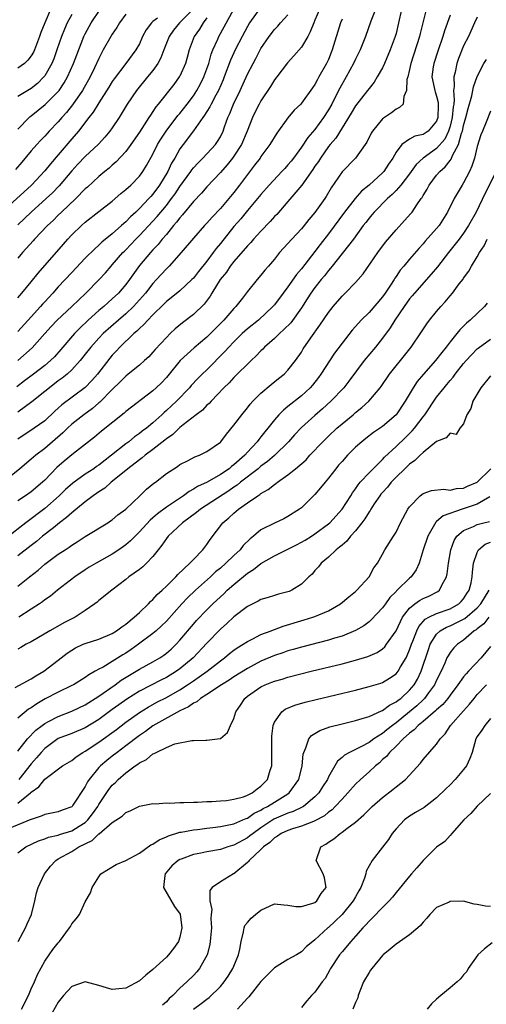
# Model space of a CAD drawing. Units: inches. Extents: x 2616000 to 2619000, y 1473000 to 1476000.
# Drawn here: x 2616677 to 2616746, y 1473190 to 1473335 of the extents above; entities that cross this region are included whole.
import ezdxf

# ---------------------------------------------------------------- set-up
doc = ezdxf.new("R2010")
doc.units = ezdxf.units.IN
doc.header["$MEASUREMENT"] = 0
doc.layers.add('LD26161473_2ft', color=26, linetype='Continuous')

msp = doc.modelspace()

# ---------------------------------------------------------------- linework, layer by layer
at = {"layer": 'LD26161473_2ft'}
for points, elevation in [([(2616712.86, 1473337.14), (2616711.33, 1473335), (2616711, 1473334.46), (2616710.21, 1473333), (2616709.19, 1473331), (2616709, 1473330.59), (2616708.51, 1473329.49), (2616707.58, 1473327), (2616707.41, 1473326.59), (2616706.71, 1473325), (2616706.33, 1473324.33), (2616705.62, 1473323), (2616705.43, 1473322.57), (2616705, 1473321.89), (2616704.67, 1473321.33), (2616704.42, 1473321), (2616703, 1473319.01), (2616701.48, 1473317), (2616701, 1473316.34), (2616700.23, 1473315), (2616699.77, 1473314.23), (2616699.2, 1473313), (2616698, 1473311), (2616697, 1473309.64), (2616696.69, 1473309.31), (2616696.43, 1473309), (2616695, 1473307.51), (2616694.47, 1473307), (2616693.7, 1473306.3), (2616693, 1473305.54), (2616692.7, 1473305.3), (2616692.38, 1473305), (2616691, 1473303.78), (2616689.46, 1473302.54), (2616689, 1473302.08), (2616688.42, 1473301.58), (2616687, 1473300.16), (2616685, 1473298.05), (2616683, 1473295.91), (2616682.2, 1473295), (2616681, 1473293.71), (2616680.66, 1473293.34), (2616680.39, 1473293), (2616679, 1473291.47), (2616677, 1473289.32)], 8700), ([(2616697.7, 1473335.7), (2616697, 1473335.2), (2616696.78, 1473335), (2616696.02, 1473333.98), (2616695.48, 1473333), (2616695, 1473331.93), (2616694.48, 1473331), (2616693.01, 1473329), (2616691.28, 1473326.72), (2616691, 1473326.32), (2616690.5, 1473325.5), (2616689, 1473323.18), (2616688.19, 1473321.81), (2616687.54, 1473321), (2616685.98, 1473319), (2616685, 1473317.86), (2616683, 1473315.48), (2616681.85, 1473314.15), (2616681, 1473313.1), (2616679.04, 1473311), (2616674.65, 1473307)], 8708), ([(2616733.8, 1473337), (2616733.38, 1473335), (2616733, 1473333.43), (2616732.88, 1473333), (2616732.14, 1473331), (2616731.29, 1473329), (2616731, 1473328.37), (2616730.22, 1473327), (2616729.76, 1473326.24), (2616729, 1473325.32), (2616728.77, 1473325), (2616727, 1473322.71), (2616726.36, 1473321.64), (2616724.07, 1473317.93), (2616723.25, 1473317), (2616723, 1473316.69), (2616721.8, 1473315), (2616721.5, 1473314.5), (2616721, 1473313.78), (2616720.7, 1473313.3), (2616719.03, 1473310.97), (2616717, 1473308.55), (2616715.34, 1473306.66), (2616715, 1473306.32), (2616714.39, 1473305.61), (2616713, 1473304.19), (2616711.92, 1473303), (2616711.5, 1473302.5), (2616711, 1473302.01), (2616709, 1473299.7), (2616708.46, 1473299), (2616707.89, 1473298.11), (2616706.98, 1473297), (2616705.75, 1473295), (2616705.47, 1473294.53), (2616704.62, 1473293.38), (2616703, 1473291.84), (2616701.39, 1473290.61), (2616700.3, 1473289.7), (2616699.55, 1473289), (2616699, 1473288.45), (2616697.34, 1473286.66), (2616697, 1473286.24), (2616696.41, 1473285.59), (2616695.75, 1473285), (2616695, 1473284.35), (2616693.37, 1473283), (2616693, 1473282.72), (2616692.16, 1473281.84), (2616691, 1473280.75), (2616689.15, 1473278.85), (2616689, 1473278.73), (2616688.08, 1473277.92), (2616686.78, 1473277), (2616685, 1473275.58), (2616684.38, 1473275), (2616683.7, 1473274.3), (2616681, 1473271.98), (2616679.67, 1473271), (2616679.31, 1473270.69), (2616679, 1473270.4), (2616677.32, 1473269), (2616675, 1473267.11)], 8690), ([(2616741, 1473336.16), (2616740.17, 1473333.83), (2616739.93, 1473333), (2616739.16, 1473330.84), (2616738.57, 1473329), (2616738.5, 1473328.5), (2616738.32, 1473327), (2616738.72, 1473325), (2616738.78, 1473324.78), (2616739, 1473324.14), (2616739.23, 1473323.23), (2616739.25, 1473323), (2616739.23, 1473322.77), (2616739.2, 1473321), (2616739, 1473320.45), (2616737.75, 1473319), (2616737.31, 1473318.69), (2616737, 1473318.49), (2616735.78, 1473318.22), (2616735, 1473317.79), (2616733.86, 1473317), (2616733, 1473315.89), (2616732.51, 1473315), (2616731.89, 1473314.11), (2616731.18, 1473313), (2616731, 1473312.81), (2616729, 1473310.98), (2616727.89, 1473310.11), (2616726.93, 1473309), (2616725.38, 1473307), (2616723, 1473303.79), (2616721.78, 1473302.22), (2616721, 1473301.15), (2616719, 1473298.6), (2616718.26, 1473297.74), (2616717, 1473295.93), (2616716.28, 1473295), (2616715, 1473293.28), (2616714.76, 1473293), (2616712.62, 1473291), (2616711, 1473289.69), (2616710.24, 1473289), (2616709, 1473287.81), (2616708.23, 1473287), (2616707.65, 1473286.35), (2616705, 1473283.65), (2616704.31, 1473283), (2616703.65, 1473282.35), (2616702.69, 1473281.31), (2616702.43, 1473281), (2616700.5, 1473279), (2616699, 1473277.62), (2616698.66, 1473277.34), (2616698.33, 1473277), (2616697, 1473275.8), (2616696.05, 1473275), (2616695.44, 1473274.56), (2616695, 1473274.2), (2616694.28, 1473273.72), (2616693.44, 1473273), (2616693, 1473272.67), (2616690.9, 1473271), (2616689, 1473269.53), (2616688.68, 1473269.32), (2616688.24, 1473269), (2616687, 1473268.17), (2616685.15, 1473266.85), (2616684.08, 1473265.92), (2616683.12, 1473265), (2616681, 1473263.12), (2616678.21, 1473261), (2616675.28, 1473258.72)], 8686), ([(2616693, 1473336.3), (2616692.07, 1473335), (2616691.67, 1473334.33), (2616691, 1473333.35), (2616690.79, 1473333), (2616689.67, 1473331), (2616689, 1473329.76), (2616688.36, 1473328.36), (2616687.7, 1473327), (2616686.57, 1473325), (2616685.13, 1473322.87), (2616684.24, 1473321.76), (2616683.55, 1473321), (2616683, 1473320.35), (2616681.67, 1473319), (2616681.35, 1473318.65), (2616681, 1473318.25), (2616680.38, 1473317.62), (2616679.83, 1473317), (2616679, 1473316.07), (2616677.59, 1473314.41), (2616676.69, 1473313.31)], 8710), ([(2616721.65, 1473337), (2616721, 1473335.41), (2616720.81, 1473335), (2616720.31, 1473333.69), (2616719.92, 1473333), (2616719, 1473331.42), (2616717.88, 1473330.12), (2616716.91, 1473329.09), (2616715.33, 1473327), (2616715, 1473326.56), (2616714.41, 1473325.59), (2616713, 1473323.46), (2616712.75, 1473323), (2616712.16, 1473321.84), (2616711.77, 1473321), (2616710.96, 1473319), (2616710.11, 1473317), (2616709, 1473315.26), (2616708.81, 1473315), (2616708.02, 1473313.98), (2616707, 1473312.86), (2616705, 1473310.76), (2616704.19, 1473309.81), (2616703, 1473308.58), (2616701.41, 1473306.59), (2616701, 1473306.16), (2616700.51, 1473305.49), (2616700.07, 1473305), (2616699, 1473303.69), (2616698.4, 1473303), (2616697.79, 1473302.21), (2616697, 1473301.41), (2616696.63, 1473301), (2616695, 1473299.07), (2616693.53, 1473297), (2616693, 1473296.28), (2616691.92, 1473295), (2616691, 1473294.13), (2616690.39, 1473293.61), (2616689.72, 1473293), (2616689, 1473292.41), (2616687.41, 1473291), (2616686.17, 1473289.83), (2616685.38, 1473289), (2616683.36, 1473286.64), (2616682.42, 1473285.58), (2616681.84, 1473285), (2616681, 1473284.29), (2616679.34, 1473283), (2616678.01, 1473281.99), (2616676.89, 1473281.11)], 8696), ([(2616702.95, 1473337.05), (2616700.95, 1473335), (2616700.08, 1473333.92), (2616699.4, 1473333), (2616698.61, 1473331), (2616698.17, 1473329.83), (2616697.74, 1473329), (2616697, 1473327.97), (2616696.22, 1473327), (2616694.57, 1473325), (2616693.22, 1473323), (2616692.01, 1473321), (2616691, 1473319.48), (2616690.65, 1473319), (2616689.9, 1473318.1), (2616688.94, 1473317.06), (2616687, 1473315.25), (2616685.91, 1473314.09), (2616685, 1473313.09), (2616683.11, 1473310.89), (2616682.13, 1473309.87), (2616681.23, 1473309), (2616679, 1473307), (2616677, 1473305.12)], 8706), ([(2616677, 1473294.3), (2616677.62, 1473295), (2616679, 1473296.65), (2616680.04, 1473297.96), (2616683.76, 1473302.24), (2616684.43, 1473303), (2616685, 1473303.61), (2616686.42, 1473305), (2616687, 1473305.52), (2616689, 1473307.09), (2616691, 1473308.63), (2616692.27, 1473309.73), (2616693, 1473310.33), (2616693.72, 1473311), (2616695, 1473312.32), (2616695.5, 1473313), (2616696.08, 1473313.92), (2616697, 1473315.59), (2616697.71, 1473317), (2616698.19, 1473317.81), (2616698.99, 1473319), (2616700.72, 1473321.28), (2616701, 1473321.59), (2616702.1, 1473323), (2616703, 1473324.2), (2616703.52, 1473325), (2616704.03, 1473325.97), (2616704.56, 1473327), (2616705, 1473328.21), (2616705.27, 1473329), (2616705.64, 1473330.36), (2616705.89, 1473331), (2616706.62, 1473332.62), (2616706.78, 1473333), (2616707.58, 1473334.42), (2616709, 1473337.04)], 8702), ([(2616681.84, 1473337), (2616680.99, 1473335), (2616680.43, 1473333.57), (2616680.24, 1473333), (2616679.48, 1473331), (2616679.32, 1473330.68), (2616679, 1473330.11), (2616678.5, 1473329.5), (2616677.98, 1473329), (2616677, 1473328.3)], 8716), ([(2616677, 1473319.26), (2616678.68, 1473321), (2616678.85, 1473321.15), (2616679, 1473321.26), (2616681.08, 1473322.92), (2616683, 1473324.85), (2616683.12, 1473325), (2616683.87, 1473326.13), (2616684.38, 1473327), (2616685.27, 1473329), (2616685.73, 1473330.27), (2616686.8, 1473333), (2616687, 1473333.41), (2616687.87, 1473335), (2616689.22, 1473337)], 8712), ([(2616729.98, 1473337), (2616729.28, 1473335.28), (2616728.46, 1473333), (2616727.68, 1473331), (2616727.46, 1473330.54), (2616727, 1473329.66), (2616726.7, 1473329), (2616725.62, 1473327), (2616724.67, 1473325.33), (2616723.99, 1473323.99), (2616723.47, 1473323), (2616723, 1473322.15), (2616722.28, 1473321), (2616721, 1473319.25), (2616719.95, 1473318.05), (2616719, 1473316.59), (2616717.83, 1473315), (2616717.47, 1473314.53), (2616717, 1473313.97), (2616716.53, 1473313.47), (2616716.11, 1473313), (2616714.24, 1473311), (2616713, 1473309.62), (2616712.5, 1473309), (2616711, 1473307.24), (2616710, 1473306), (2616709, 1473304.84), (2616707, 1473302.36), (2616706.37, 1473301.63), (2616705.94, 1473301), (2616705, 1473299.74), (2616703.78, 1473298.22), (2616703, 1473297.22), (2616702.79, 1473297), (2616701, 1473295.34), (2616699.72, 1473294.28), (2616699, 1473293.75), (2616698.63, 1473293.37), (2616697, 1473291.8), (2616696.24, 1473291), (2616695.67, 1473290.33), (2616695, 1473289.77), (2616694.62, 1473289.38), (2616694.17, 1473289), (2616692.12, 1473287), (2616691.59, 1473286.41), (2616691, 1473285.8), (2616690.64, 1473285.36), (2616688.79, 1473283), (2616687.96, 1473282.04), (2616687, 1473281.02), (2616683.54, 1473278.46), (2616683, 1473277.95), (2616682.49, 1473277.51), (2616681, 1473276.11), (2616679.43, 1473275), (2616677, 1473273.38)], 8692), ([(2616737.45, 1473337), (2616736.56, 1473333.44), (2616736.46, 1473333), (2616735.18, 1473329), (2616735, 1473328.13), (2616734.72, 1473327), (2616734.61, 1473326.61), (2616734.54, 1473325), (2616734.13, 1473324.13), (2616734.04, 1473323), (2616733.53, 1473322.47), (2616733, 1473322.25), (2616732.31, 1473321.69), (2616731, 1473320.8), (2616729.49, 1473319), (2616729.3, 1473318.7), (2616728.66, 1473317.34), (2616728.44, 1473317), (2616727.02, 1473315), (2616725, 1473312.95), (2616723.4, 1473310.6), (2616722.67, 1473309.33), (2616722.47, 1473309), (2616721, 1473306.92), (2616720.1, 1473305.9), (2616719.39, 1473305), (2616719, 1473304.53), (2616717.55, 1473303), (2616717, 1473302.37), (2616715.76, 1473301), (2616715, 1473300.05), (2616714.12, 1473299), (2616713.59, 1473298.41), (2616713, 1473297.67), (2616712.43, 1473297), (2616711, 1473295.23), (2616710.26, 1473294.26), (2616709.27, 1473293), (2616709, 1473292.73), (2616707.51, 1473291), (2616707, 1473290.48), (2616706.25, 1473289.75), (2616705, 1473288.48), (2616703.1, 1473286.9), (2616701.04, 1473285), (2616699.23, 1473282.77), (2616699, 1473282.51), (2616698.27, 1473281.73), (2616697.51, 1473281), (2616697, 1473280.53), (2616693, 1473277.46), (2616692.76, 1473277.24), (2616689.42, 1473274.58), (2616688.35, 1473273.65), (2616685.24, 1473271.24), (2616683.88, 1473270.12), (2616682.81, 1473269.19), (2616681, 1473267.32), (2616680.67, 1473267), (2616679, 1473265.58), (2616678.17, 1473265), (2616677, 1473264.22)], 8688), ([(2616685, 1473336.23), (2616684.31, 1473335), (2616683.91, 1473334.09), (2616683.49, 1473333), (2616682.81, 1473331), (2616682.33, 1473329.67), (2616682.04, 1473329), (2616681, 1473327.17), (2616680.87, 1473327), (2616679.95, 1473326.05), (2616679, 1473325.28), (2616677, 1473324.11)], 8714), ([(2616677, 1473285.02), (2616679.12, 1473286.88), (2616681, 1473289.03), (2616681.95, 1473290.05), (2616682.85, 1473291), (2616685.02, 1473293), (2616687.09, 1473295), (2616689.05, 1473297), (2616689.98, 1473298.02), (2616690.84, 1473299), (2616691, 1473299.17), (2616692.57, 1473301), (2616692.78, 1473301.22), (2616693, 1473301.43), (2616694.47, 1473303), (2616695, 1473303.54), (2616697.65, 1473306.35), (2616699, 1473307.99), (2616699.78, 1473309), (2616700.29, 1473309.71), (2616701, 1473310.8), (2616702.6, 1473313), (2616702.75, 1473313.25), (2616703, 1473313.55), (2616703.69, 1473314.31), (2616704.4, 1473315), (2616706.26, 1473317), (2616706.57, 1473317.43), (2616707, 1473318.16), (2616707.41, 1473319), (2616707.61, 1473319.61), (2616708.11, 1473321), (2616708.39, 1473321.61), (2616708.92, 1473323), (2616709.91, 1473325), (2616711, 1473327.41), (2616711.83, 1473329), (2616712.24, 1473329.76), (2616713, 1473331.22), (2616714.22, 1473333), (2616715, 1473334.01), (2616715.49, 1473334.51), (2616715.9, 1473335), (2616717, 1473336.2)], 8698), ([(2616745, 1473335.88), (2616744.62, 1473335), (2616743.7, 1473333), (2616743, 1473331.6), (2616742.25, 1473329.75), (2616741.98, 1473329), (2616741.74, 1473327.74), (2616741.54, 1473327), (2616741.59, 1473325.59), (2616741.51, 1473325), (2616741.61, 1473323.61), (2616741.53, 1473323), (2616741.44, 1473322.56), (2616741.33, 1473321), (2616741, 1473319.74), (2616740.76, 1473319), (2616740.2, 1473317.8), (2616739, 1473316.4), (2616737.02, 1473315), (2616735.97, 1473314.02), (2616735, 1473312.67), (2616733.69, 1473311), (2616733, 1473310.21), (2616732.41, 1473309.59), (2616731.73, 1473309), (2616729.74, 1473307), (2616729.42, 1473306.58), (2616729, 1473306.11), (2616728.53, 1473305.47), (2616728.15, 1473305), (2616726.68, 1473303), (2616723.56, 1473299), (2616723.32, 1473298.68), (2616723, 1473298.34), (2616722.42, 1473297.58), (2616721.92, 1473297), (2616721, 1473295.84), (2616720.39, 1473295), (2616719.86, 1473294.14), (2616719, 1473292.84), (2616717.41, 1473290.59), (2616716.41, 1473289.59), (2616715.74, 1473289), (2616715, 1473288.27), (2616713.54, 1473287), (2616713.29, 1473286.71), (2616713, 1473286.44), (2616712.31, 1473285.69), (2616711.55, 1473285), (2616709, 1473282.53), (2616708.28, 1473281.72), (2616707.51, 1473281), (2616705.62, 1473279), (2616705.34, 1473278.66), (2616705, 1473278.39), (2616704.34, 1473277.66), (2616703.43, 1473277), (2616701.5, 1473275.5), (2616701, 1473275.1), (2616699.95, 1473274.05), (2616699, 1473273.41), (2616698.78, 1473273.22), (2616697, 1473271.84), (2616695.86, 1473271), (2616695.41, 1473270.59), (2616695, 1473270.31), (2616693.31, 1473269), (2616693, 1473268.73), (2616690.84, 1473267), (2616689.88, 1473266.12), (2616689, 1473265.58), (2616688.67, 1473265.33), (2616688.18, 1473265), (2616687, 1473264.1), (2616685, 1473262.49), (2616684.24, 1473261.76), (2616683.2, 1473261), (2616682.27, 1473260.27), (2616680.68, 1473259), (2616679.77, 1473258.23), (2616679, 1473257.64), (2616677, 1473256.09)], 8684), ([(2616705, 1473335.75), (2616704.43, 1473335), (2616703.9, 1473334.1), (2616703.13, 1473333), (2616702.38, 1473331), (2616702.09, 1473329.91), (2616701.82, 1473329), (2616701, 1473327.14), (2616700.92, 1473327), (2616700.1, 1473325.9), (2616697.79, 1473323), (2616697.43, 1473322.57), (2616697, 1473321.89), (2616696.63, 1473321.37), (2616696.42, 1473321), (2616695, 1473318.82), (2616693.75, 1473317), (2616693, 1473315.97), (2616691.58, 1473314.42), (2616691, 1473313.93), (2616690.51, 1473313.49), (2616689.87, 1473313), (2616689, 1473312.29), (2616687.31, 1473310.69), (2616687, 1473310.42), (2616685.62, 1473309), (2616683.47, 1473307), (2616683, 1473306.55), (2616682.23, 1473305.77), (2616681.39, 1473305), (2616679.5, 1473303), (2616679.27, 1473302.73), (2616677.72, 1473301), (2616677, 1473300.18)], 8704), ([(2616725, 1473335.56), (2616724.77, 1473335), (2616723.55, 1473331), (2616723.38, 1473330.62), (2616723, 1473329.61), (2616722.72, 1473329), (2616721.59, 1473327), (2616721.37, 1473326.63), (2616721, 1473325.91), (2616720.61, 1473325.39), (2616719, 1473323.13), (2616718.89, 1473323), (2616717.93, 1473322.07), (2616717, 1473320.96), (2616715.33, 1473318.67), (2616714.34, 1473317), (2616713, 1473315.21), (2616712.87, 1473315), (2616712.07, 1473313.93), (2616711, 1473312.57), (2616709.85, 1473311), (2616709, 1473309.89), (2616708.27, 1473309), (2616707, 1473307.52), (2616705.76, 1473306.24), (2616705, 1473305.37), (2616704.65, 1473305), (2616703, 1473303.16), (2616701.2, 1473301), (2616699.43, 1473299), (2616699.22, 1473298.78), (2616699, 1473298.58), (2616698.24, 1473297.76), (2616697.56, 1473297), (2616697, 1473296.42), (2616695.89, 1473295), (2616695.49, 1473294.51), (2616694.12, 1473293), (2616693, 1473291.93), (2616691.9, 1473291), (2616689.63, 1473289), (2616689, 1473288.33), (2616687.82, 1473287), (2616687, 1473285.94), (2616686.24, 1473285), (2616685, 1473283.65), (2616684.3, 1473283), (2616683.59, 1473282.41), (2616683, 1473281.99), (2616681.71, 1473281), (2616681, 1473280.42), (2616679.08, 1473278.92), (2616677, 1473277.37)], 8694), ([(2616677, 1473251.63), (2616678.72, 1473253), (2616680.01, 1473253.99), (2616681, 1473254.86), (2616683, 1473256.33), (2616684.01, 1473257), (2616684.61, 1473257.39), (2616685, 1473257.68), (2616685.81, 1473258.19), (2616687, 1473258.97), (2616690.33, 1473261), (2616690.74, 1473261.26), (2616691, 1473261.45), (2616691.83, 1473262.17), (2616693, 1473263.03), (2616695.08, 1473265), (2616696.05, 1473265.95), (2616697.15, 1473266.85), (2616697.37, 1473267), (2616699, 1473268.27), (2616700.09, 1473269), (2616700.65, 1473269.35), (2616701, 1473269.6), (2616702.22, 1473270.22), (2616703.23, 1473270.77), (2616703.89, 1473271), (2616705, 1473271.56), (2616707, 1473272.94), (2616707.06, 1473273), (2616707.89, 1473274.11), (2616709, 1473275.43), (2616710.15, 1473277), (2616711, 1473278.03), (2616711.42, 1473278.58), (2616711.81, 1473279), (2616713, 1473280.19), (2616714.52, 1473281.48), (2616715.62, 1473282.38), (2616716.44, 1473283), (2616717, 1473283.58), (2616718.12, 1473285), (2616719, 1473286.26), (2616719.27, 1473286.73), (2616720.39, 1473288.39), (2616721.73, 1473290.27), (2616723, 1473292.14), (2616723.67, 1473293), (2616725, 1473294.54), (2616725.47, 1473295), (2616727, 1473296.57), (2616727.4, 1473297), (2616728.15, 1473297.85), (2616730.29, 1473301), (2616731.45, 1473302.55), (2616733, 1473304.38), (2616734.27, 1473305.73), (2616735.21, 1473306.79), (2616735.38, 1473307), (2616736.08, 1473308.08), (2616736.73, 1473309), (2616736.85, 1473309.15), (2616737, 1473309.44), (2616737.59, 1473310.41), (2616737.89, 1473311), (2616739, 1473312.44), (2616739.46, 1473313), (2616740.29, 1473313.71), (2616741, 1473314.65), (2616741.16, 1473314.84), (2616741.36, 1473315.36), (2616742.23, 1473317), (2616742.7, 1473318.7), (2616742.82, 1473319), (2616743, 1473319.81), (2616743.35, 1473321), (2616743.67, 1473322.33), (2616744.22, 1473324.22), (2616744.46, 1473325.54), (2616745, 1473327.09), (2616746.01, 1473329), (2616746.39, 1473329.61)], 8682), ([(2616747, 1473321.93), (2616746.32, 1473320.32), (2616745.78, 1473319), (2616745.57, 1473318.43), (2616745, 1473316.69), (2616744.59, 1473315), (2616744.22, 1473313.78), (2616743.85, 1473313), (2616743, 1473311.34), (2616742.78, 1473311), (2616741.61, 1473309), (2616740.62, 1473307), (2616739.36, 1473305), (2616739, 1473304.56), (2616737.31, 1473302.69), (2616737, 1473302.3), (2616736.37, 1473301.63), (2616735, 1473300.04), (2616734.14, 1473299), (2616733.61, 1473298.39), (2616733, 1473297.48), (2616732.8, 1473297.2), (2616732.7, 1473297), (2616732.18, 1473296.18), (2616731.4, 1473295), (2616731, 1473294.43), (2616729, 1473292.14), (2616727.83, 1473291), (2616727.43, 1473290.57), (2616726.5, 1473289.5), (2616725, 1473287.61), (2616723.91, 1473286.09), (2616721.87, 1473283), (2616721.51, 1473282.49), (2616720.61, 1473281.39), (2616720.27, 1473281), (2616719, 1473279.81), (2616717, 1473278.21), (2616716.32, 1473277.68), (2616715.67, 1473277), (2616715, 1473276.23), (2616714.04, 1473275), (2616713.56, 1473274.44), (2616713, 1473273.71), (2616712.67, 1473273.33), (2616712.44, 1473273), (2616711, 1473271.46), (2616710.6, 1473271), (2616709, 1473269.57), (2616708.66, 1473269.34), (2616708.28, 1473269), (2616707, 1473268.13), (2616705.03, 1473267.03), (2616703.62, 1473266.38), (2616703, 1473265.95), (2616702.37, 1473265.63), (2616701.56, 1473265), (2616699.89, 1473263.89), (2616699, 1473263.32), (2616697.67, 1473262.33), (2616697, 1473261.73), (2616696.6, 1473261.4), (2616695, 1473259.63), (2616694.36, 1473259), (2616693.7, 1473258.3), (2616693, 1473257.72), (2616691.98, 1473257), (2616691, 1473256.35), (2616688.59, 1473255), (2616687.59, 1473254.41), (2616687, 1473254.04), (2616685.44, 1473253), (2616682.9, 1473251), (2616681.86, 1473250.14), (2616681, 1473249.57), (2616680.69, 1473249.31), (2616680.24, 1473249), (2616679, 1473248.18), (2616677.14, 1473247)], 8680), ([(2616747.81, 1473313), (2616746.18, 1473309.82), (2616744.84, 1473307), (2616743.74, 1473305), (2616743, 1473303.88), (2616742.36, 1473303), (2616740.76, 1473301), (2616739.12, 1473298.88), (2616738.21, 1473297.79), (2616735.71, 1473295), (2616735.4, 1473294.6), (2616735, 1473294.14), (2616734.19, 1473293), (2616732.82, 1473291), (2616732.13, 1473289.87), (2616731, 1473288.33), (2616729.94, 1473287), (2616728.29, 1473285), (2616726.03, 1473281.97), (2616725.27, 1473281), (2616723.37, 1473279), (2616722.13, 1473277.87), (2616721, 1473276.9), (2616719, 1473275.09), (2616717.98, 1473274.02), (2616717.09, 1473273), (2616715.02, 1473270.98), (2616713.95, 1473270.05), (2616713, 1473269.37), (2616712.57, 1473269), (2616709.99, 1473267), (2616709.46, 1473266.54), (2616709, 1473266.25), (2616708.27, 1473265.73), (2616704.04, 1473263), (2616703.48, 1473262.52), (2616701.41, 1473261), (2616699.28, 1473259), (2616699, 1473258.65), (2616698.34, 1473257.66), (2616697.79, 1473257), (2616697, 1473255.98), (2616696.06, 1473255), (2616695.51, 1473254.49), (2616695, 1473254.1), (2616693.44, 1473253), (2616693, 1473252.62), (2616690.91, 1473251), (2616689, 1473249.47), (2616688.75, 1473249.25), (2616688.42, 1473249), (2616687, 1473248.02), (2616685.49, 1473247), (2616685, 1473246.76), (2616683.84, 1473246.16), (2616682.54, 1473245.46), (2616681.74, 1473245), (2616679, 1473243.39), (2616678.26, 1473243), (2616677.48, 1473242.52), (2616677, 1473242.26)], 8678), ([(2616676.61, 1473236.61), (2616679, 1473237.9), (2616679.67, 1473238.33), (2616680.88, 1473239), (2616683, 1473240.63), (2616684.32, 1473241.68), (2616685, 1473242.15), (2616685.53, 1473242.47), (2616686.67, 1473243), (2616687, 1473243.14), (2616689, 1473243.76), (2616691, 1473244.61), (2616691.61, 1473245), (2616692.39, 1473245.61), (2616693, 1473246), (2616694.24, 1473247), (2616695, 1473247.7), (2616696.38, 1473249), (2616696.67, 1473249.33), (2616697, 1473249.62), (2616697.64, 1473250.36), (2616698.38, 1473251), (2616699, 1473251.59), (2616700.42, 1473253), (2616700.68, 1473253.32), (2616702.46, 1473255), (2616703, 1473255.58), (2616704.41, 1473257), (2616705, 1473257.77), (2616705.48, 1473258.52), (2616707.38, 1473261), (2616708.27, 1473261.73), (2616709, 1473262.42), (2616709.69, 1473263), (2616711, 1473263.94), (2616712.52, 1473265), (2616712.82, 1473265.18), (2616713, 1473265.33), (2616714.08, 1473265.92), (2616715, 1473266.68), (2616715.2, 1473266.8), (2616715.44, 1473267), (2616717, 1473268.08), (2616718.13, 1473269), (2616719.67, 1473270.33), (2616720.26, 1473271), (2616722.15, 1473273), (2616723, 1473273.84), (2616724.22, 1473275), (2616725, 1473275.66), (2616726.64, 1473277), (2616727, 1473277.31), (2616727.95, 1473278.05), (2616728.95, 1473279), (2616730.66, 1473281), (2616730.81, 1473281.19), (2616732.04, 1473283), (2616733, 1473284.22), (2616733.64, 1473285), (2616735.23, 1473287), (2616736.75, 1473289.25), (2616737.54, 1473290.46), (2616737.97, 1473291), (2616739, 1473292.27), (2616739.63, 1473293), (2616740.29, 1473293.71), (2616741, 1473294.61), (2616741.34, 1473295), (2616742.35, 1473296.35), (2616742.92, 1473297.08), (2616743, 1473297.21), (2616743.76, 1473298.24), (2616744.16, 1473299), (2616745, 1473300.36), (2616745.35, 1473301), (2616746.02, 1473301.98), (2616746.5, 1473303)], 8676), ([(2616746.51, 1473293.49), (2616746.1, 1473293), (2616743.98, 1473291), (2616743.44, 1473290.56), (2616742.43, 1473289.57), (2616741.99, 1473289), (2616741, 1473287.78), (2616740.41, 1473287), (2616739.78, 1473286.22), (2616738.86, 1473285), (2616737.07, 1473283), (2616736.11, 1473281.89), (2616735.52, 1473281), (2616734.37, 1473279), (2616733, 1473276.96), (2616731, 1473275.27), (2616729.65, 1473274.35), (2616728.52, 1473273.48), (2616727.92, 1473273), (2616727, 1473272.17), (2616725.83, 1473271), (2616725, 1473270.09), (2616724.49, 1473269.51), (2616724.07, 1473269), (2616723, 1473267.6), (2616722.5, 1473267), (2616721.84, 1473266.16), (2616721, 1473265.16), (2616719, 1473263.23), (2616718.71, 1473263), (2616717, 1473261.91), (2616716.4, 1473261.6), (2616715, 1473260.95), (2616713, 1473259.94), (2616711.89, 1473259), (2616711.39, 1473258.61), (2616710.38, 1473257.62), (2616709.91, 1473257), (2616709, 1473256.17), (2616707.82, 1473255), (2616707, 1473254.29), (2616706.29, 1473253.71), (2616705.53, 1473253), (2616703.29, 1473251), (2616702.13, 1473249.87), (2616701.3, 1473249), (2616699, 1473246.45), (2616698.28, 1473245.72), (2616697.48, 1473245), (2616697, 1473244.59), (2616694.9, 1473243), (2616693.78, 1473242.22), (2616693, 1473241.69), (2616692.57, 1473241.43), (2616691, 1473240.43), (2616689.64, 1473239.64), (2616689, 1473239.31), (2616688.45, 1473239), (2616687.5, 1473238.5), (2616687, 1473238.11), (2616685.24, 1473237), (2616685, 1473236.88), (2616683, 1473235.93), (2616681.08, 1473234.92), (2616679.81, 1473234.19), (2616679, 1473233.61), (2616678.61, 1473233.39), (2616677, 1473232.07)], 8674), ([(2616677, 1473227.17), (2616678.46, 1473229), (2616679.7, 1473230.3), (2616680.63, 1473231), (2616681, 1473231.28), (2616681.56, 1473231.56), (2616683, 1473232.33), (2616685, 1473233.09), (2616687, 1473234.04), (2616689, 1473235.31), (2616691.41, 1473237), (2616692.33, 1473237.67), (2616694.51, 1473239), (2616695, 1473239.31), (2616697, 1473240.41), (2616698.03, 1473241), (2616698.61, 1473241.39), (2616699, 1473241.68), (2616699.7, 1473242.3), (2616700.45, 1473243), (2616701, 1473243.59), (2616703, 1473245.98), (2616703.48, 1473246.52), (2616705, 1473248.1), (2616705.9, 1473249), (2616707, 1473250.04), (2616707.51, 1473250.49), (2616708.02, 1473251), (2616709, 1473251.88), (2616711, 1473253.55), (2616711.91, 1473254.09), (2616713, 1473254.98), (2616715, 1473256.11), (2616717, 1473257.09), (2616718.26, 1473257.74), (2616719, 1473258.1), (2616719.56, 1473258.44), (2616720.46, 1473259), (2616721, 1473259.36), (2616723, 1473260.85), (2616723.18, 1473261), (2616725.02, 1473263), (2616726.29, 1473265), (2616726.56, 1473265.44), (2616727, 1473266.03), (2616727.37, 1473266.63), (2616727.69, 1473267), (2616729, 1473268.4), (2616729.59, 1473269), (2616731, 1473270.36), (2616731.3, 1473270.7), (2616733, 1473272.27), (2616734.39, 1473273.61), (2616735.39, 1473274.61), (2616735.72, 1473275), (2616737, 1473276.7), (2616737.24, 1473277), (2616739, 1473279.57), (2616740.12, 1473281), (2616740.54, 1473281.46), (2616741, 1473282.07), (2616741.44, 1473282.56), (2616741.74, 1473283), (2616743, 1473284.56), (2616743.37, 1473285), (2616744.15, 1473285.85), (2616745, 1473286.75), (2616745.13, 1473286.87), (2616747, 1473288.2)], 8672), ([(2616747, 1473282.75), (2616745.57, 1473281), (2616744.35, 1473279), (2616744.06, 1473277.94), (2616743.47, 1473277), (2616743, 1473275.65), (2616742.42, 1473275), (2616741.91, 1473274.09), (2616741, 1473274.27), (2616740.44, 1473273.56), (2616739, 1473273.04), (2616737, 1473271.41), (2616736.56, 1473271), (2616735.79, 1473270.21), (2616735, 1473269.67), (2616734.3, 1473269), (2616733, 1473267.73), (2616732.29, 1473267), (2616731.73, 1473266.27), (2616731, 1473265.5), (2616730.77, 1473265.23), (2616730.59, 1473265), (2616729.78, 1473263.78), (2616729.28, 1473263), (2616729.18, 1473262.82), (2616729, 1473262.6), (2616728.4, 1473261.6), (2616727.95, 1473261), (2616727, 1473259.82), (2616726.26, 1473259), (2616725.72, 1473258.28), (2616725, 1473257.69), (2616724.64, 1473257.36), (2616724.13, 1473257), (2616723, 1473255.9), (2616721.9, 1473255), (2616721.53, 1473254.47), (2616721, 1473253.91), (2616720.59, 1473253.41), (2616720.11, 1473253), (2616719, 1473251.91), (2616717.55, 1473251), (2616717.16, 1473250.83), (2616717, 1473250.77), (2616715.6, 1473250.4), (2616715, 1473250.23), (2616714.07, 1473249.93), (2616713, 1473249.64), (2616712.61, 1473249.39), (2616711, 1473248.61), (2616709, 1473247.07), (2616707.94, 1473246.06), (2616707, 1473245.23), (2616705, 1473243.17), (2616702.95, 1473241), (2616701, 1473239.38), (2616700.48, 1473239), (2616699, 1473238.1), (2616698.26, 1473237.74), (2616695, 1473236.07), (2616693.13, 1473234.87), (2616691.96, 1473234.04), (2616691, 1473233.33), (2616689, 1473231.88), (2616687, 1473230.65), (2616685, 1473229.8), (2616683, 1473229.05), (2616681, 1473227.58), (2616680.47, 1473227), (2616679.8, 1473226.2), (2616679, 1473225.28), (2616677.17, 1473223)], 8670), ([(2616677, 1473219.47), (2616678.9, 1473221), (2616679, 1473221.11), (2616680.1, 1473221.9), (2616681, 1473223.03), (2616683.64, 1473225), (2616685, 1473225.81), (2616685.64, 1473226.36), (2616686.65, 1473227), (2616687, 1473227.18), (2616689, 1473228.53), (2616691.6, 1473230.4), (2616693, 1473231.46), (2616695, 1473232.92), (2616696.29, 1473233.71), (2616697.59, 1473234.41), (2616699, 1473235.13), (2616701, 1473236.26), (2616702.12, 1473237), (2616703, 1473237.61), (2616703.85, 1473238.16), (2616705.02, 1473239), (2616707, 1473240.55), (2616707.63, 1473241), (2616708.37, 1473241.63), (2616709, 1473242.13), (2616709.5, 1473242.5), (2616710.36, 1473243), (2616711, 1473243.43), (2616711.81, 1473243.81), (2616713, 1473244.43), (2616714.49, 1473245), (2616714.84, 1473245.16), (2616715, 1473245.2), (2616716.3, 1473245.7), (2616719.4, 1473246.6), (2616720.69, 1473247), (2616721, 1473247.11), (2616723, 1473247.98), (2616724.76, 1473249), (2616725.99, 1473250.01), (2616727, 1473250.81), (2616727.21, 1473251), (2616729.04, 1473253), (2616729.69, 1473254.31), (2616730.24, 1473255), (2616731, 1473256.34), (2616731.34, 1473257), (2616732.6, 1473259), (2616733, 1473259.61), (2616733.68, 1473261), (2616734.76, 1473263), (2616735, 1473263.36), (2616736.56, 1473265), (2616737, 1473265.35), (2616738.24, 1473265.76), (2616740.05, 1473265.95), (2616741, 1473265.81), (2616741.93, 1473266.07), (2616743, 1473266.13), (2616743.59, 1473266.41), (2616745, 1473267.02), (2616747.03, 1473269)], 8668), ([(2616746.86, 1473264.86), (2616745, 1473263.75), (2616742.77, 1473263), (2616739.98, 1473262.02), (2616739, 1473261.16), (2616738.9, 1473261.1), (2616737.68, 1473259), (2616737.03, 1473257), (2616736.4, 1473255), (2616735.96, 1473254.04), (2616735.26, 1473253), (2616735, 1473252.78), (2616733.18, 1473251), (2616733.08, 1473250.92), (2616733, 1473250.83), (2616732.08, 1473249.92), (2616731.42, 1473249), (2616731, 1473248.4), (2616729.35, 1473246.65), (2616729, 1473246.33), (2616728.24, 1473245.76), (2616727, 1473245.03), (2616725, 1473244.22), (2616723.9, 1473243.9), (2616723, 1473243.6), (2616719, 1473242.58), (2616717.77, 1473242.23), (2616717, 1473242.04), (2616716.24, 1473241.76), (2616715, 1473241.36), (2616713, 1473240.5), (2616711, 1473239.43), (2616709, 1473238.18), (2616708.3, 1473237.7), (2616707.15, 1473237), (2616705, 1473235.57), (2616704.07, 1473235), (2616703.5, 1473234.5), (2616703, 1473234.29), (2616702.27, 1473233.73), (2616701, 1473233.14), (2616697, 1473230.92), (2616695.9, 1473230.1), (2616695, 1473229.51), (2616693, 1473227.97), (2616691.7, 1473227), (2616691, 1473226.45), (2616690.19, 1473225.81), (2616689.24, 1473225), (2616689, 1473224.75), (2616687.56, 1473223), (2616687.34, 1473222.66), (2616687, 1473221.94), (2616685.17, 1473219.17), (2616685.05, 1473219), (2616685, 1473218.95), (2616683.57, 1473218.43), (2616683, 1473218.2), (2616681, 1473217.8), (2616680.47, 1473217.53), (2616679, 1473217.08), (2616678.95, 1473217.05), (2616675.75, 1473215.75)], 8666), ([(2616677, 1473212.1), (2616678.18, 1473213), (2616680.09, 1473213.91), (2616681, 1473214.2), (2616681.57, 1473214.43), (2616683, 1473214.76), (2616683.18, 1473214.82), (2616685, 1473215.39), (2616686.08, 1473216.08), (2616687, 1473216.64), (2616687.38, 1473217), (2616688.09, 1473217.91), (2616688.85, 1473219), (2616689, 1473219.27), (2616690.48, 1473221.52), (2616691, 1473222.15), (2616691.45, 1473222.55), (2616691.89, 1473223), (2616693, 1473223.95), (2616694.39, 1473225), (2616694.76, 1473225.24), (2616695, 1473225.45), (2616696.05, 1473225.95), (2616697, 1473226.78), (2616697.18, 1473226.82), (2616697.47, 1473227), (2616699, 1473227.74), (2616700.25, 1473228.25), (2616702.75, 1473228.75), (2616703, 1473228.75), (2616704.83, 1473228.83), (2616705, 1473228.81), (2616706.96, 1473229.04), (2616707, 1473229.06), (2616708.07, 1473229.93), (2616708.48, 1473231), (2616709, 1473232.03), (2616709.27, 1473233), (2616709.99, 1473234.01), (2616710.61, 1473235), (2616711, 1473235.31), (2616713, 1473236.7), (2616713.62, 1473237), (2616714.62, 1473237.38), (2616715, 1473237.54), (2616716.14, 1473237.86), (2616717, 1473238.12), (2616720.45, 1473239), (2616725, 1473240.1), (2616727, 1473240.63), (2616728.82, 1473241.18), (2616730.2, 1473241.8), (2616731, 1473242.34), (2616731.35, 1473242.65), (2616731.61, 1473243), (2616733, 1473245), (2616733.97, 1473247), (2616735, 1473248.36), (2616735.79, 1473249), (2616736.49, 1473249.51), (2616737, 1473249.78), (2616737.87, 1473250.13), (2616739.2, 1473250.8), (2616739.45, 1473251), (2616739.78, 1473251.78), (2616740.45, 1473253), (2616740.56, 1473253.44), (2616740.76, 1473255), (2616741.12, 1473257), (2616741.62, 1473258.38), (2616742.02, 1473259), (2616743, 1473259.84), (2616744.45, 1473260.45), (2616745, 1473260.74), (2616745.99, 1473261), (2616746.81, 1473261.19)], 8664), ([(2616677.06, 1473199), (2616678.17, 1473201), (2616678.4, 1473201.6), (2616679.02, 1473203), (2616679.54, 1473205), (2616679.79, 1473206.21), (2616680.03, 1473207), (2616680.94, 1473209), (2616681.86, 1473210.14), (2616682.64, 1473211), (2616683, 1473211.23), (2616685, 1473212.34), (2616686.05, 1473213), (2616688.03, 1473213.97), (2616689, 1473214.94), (2616689.04, 1473214.96), (2616691, 1473216.64), (2616692.47, 1473217.53), (2616693, 1473218.12), (2616693.65, 1473218.35), (2616695, 1473219.03), (2616697, 1473219.41), (2616697.4, 1473219.4), (2616699, 1473219.55), (2616699.5, 1473219.5), (2616701, 1473219.6), (2616701.57, 1473219.57), (2616703, 1473219.65), (2616703.63, 1473219.63), (2616705, 1473219.74), (2616705.73, 1473219.73), (2616707, 1473219.83), (2616707.88, 1473219.88), (2616709, 1473220.05), (2616710.43, 1473220.43), (2616711, 1473220.64), (2616711.71, 1473221), (2616712.42, 1473221.58), (2616713, 1473221.98), (2616713.98, 1473223), (2616714.38, 1473224.38), (2616714.59, 1473225), (2616714.61, 1473225.39), (2616714.62, 1473227), (2616714.6, 1473229), (2616714.6, 1473229.4), (2616714.8, 1473231), (2616715, 1473231.46), (2616716.08, 1473233), (2616716.61, 1473233.39), (2616718.01, 1473233.99), (2616719.56, 1473234.44), (2616721.16, 1473234.84), (2616727, 1473236.23), (2616729, 1473236.73), (2616730.73, 1473237.27), (2616731, 1473237.36), (2616732.02, 1473237.98), (2616733, 1473238.64), (2616733.3, 1473239), (2616733.67, 1473239.67), (2616734.48, 1473241), (2616734.66, 1473241.34), (2616735, 1473242.18), (2616735.27, 1473243), (2616735.47, 1473243.47), (2616736.06, 1473245), (2616736.37, 1473245.63), (2616737.3, 1473246.7), (2616737.85, 1473247), (2616739, 1473247.56), (2616741, 1473248.26), (2616742.31, 1473249), (2616742.65, 1473249.35), (2616743, 1473249.75), (2616743.48, 1473250.52), (2616743.83, 1473251), (2616744.1, 1473252.1), (2616744.27, 1473253), (2616744.31, 1473253.69), (2616744.44, 1473255), (2616745, 1473256.6), (2616745.21, 1473257), (2616746.18, 1473257.82), (2616747, 1473258.13)], 8662), ([(2616677.58, 1473189), (2616678.58, 1473191), (2616679, 1473191.97), (2616679.48, 1473193), (2616679.91, 1473194.09), (2616681, 1473196.09), (2616681.65, 1473197), (2616682.19, 1473197.81), (2616683, 1473198.82), (2616683.17, 1473199), (2616684.68, 1473201), (2616684.8, 1473201.2), (2616685, 1473201.61), (2616685.64, 1473202.36), (2616686.12, 1473203), (2616687, 1473204.88), (2616687.79, 1473206.21), (2616688.01, 1473207), (2616689, 1473208.58), (2616689.3, 1473209), (2616691.58, 1473210.42), (2616693, 1473210.98), (2616695, 1473212.06), (2616696.7, 1473213.3), (2616697, 1473213.43), (2616697.94, 1473214.06), (2616699, 1473214.5), (2616699.34, 1473214.66), (2616701, 1473215.17), (2616701.19, 1473215.19), (2616703, 1473215.54), (2616703.6, 1473215.6), (2616705, 1473215.79), (2616705.89, 1473215.89), (2616707, 1473216.04), (2616708.27, 1473216.27), (2616709, 1473216.44), (2616710.32, 1473217), (2616710.79, 1473217.21), (2616711, 1473217.28), (2616712.01, 1473217.99), (2616713, 1473218.46), (2616713.33, 1473218.67), (2616713.98, 1473219), (2616715, 1473219.64), (2616717, 1473220.86), (2616717.19, 1473221), (2616718.61, 1473223), (2616719.11, 1473225), (2616719.26, 1473226.74), (2616719.33, 1473227), (2616719.65, 1473227.65), (2616720.1, 1473229), (2616720.5, 1473229.5), (2616721, 1473229.79), (2616721.74, 1473230.26), (2616723.22, 1473230.78), (2616725, 1473231.23), (2616727, 1473231.72), (2616727.99, 1473231.99), (2616729, 1473232.32), (2616730.84, 1473233.16), (2616731, 1473233.2), (2616732.02, 1473233.98), (2616733, 1473234.46), (2616733.29, 1473234.71), (2616733.69, 1473235), (2616735, 1473236.2), (2616735.68, 1473237), (2616736.17, 1473237.83), (2616736.74, 1473239), (2616737.78, 1473242.22), (2616738.07, 1473243), (2616739, 1473244.49), (2616739.55, 1473245), (2616740.46, 1473245.54), (2616741, 1473245.73), (2616743, 1473246.71), (2616743.18, 1473246.82), (2616745, 1473248.38), (2616745.57, 1473249), (2616746.79, 1473251)], 8660), ([(2616746.74, 1473247), (2616745.97, 1473246.03), (2616745, 1473245.29), (2616744.85, 1473245.15), (2616744.58, 1473245), (2616743, 1473243.63), (2616742.08, 1473243), (2616741.54, 1473242.46), (2616741, 1473241.8), (2616740.69, 1473241.31), (2616740.54, 1473241), (2616740.22, 1473240.22), (2616739.66, 1473239), (2616739, 1473237.69), (2616738.7, 1473237), (2616737.81, 1473235.81), (2616737.23, 1473235), (2616737.12, 1473234.88), (2616737, 1473234.78), (2616736.09, 1473233.91), (2616735, 1473233), (2616733, 1473231.37), (2616732.49, 1473231), (2616731.65, 1473230.35), (2616731, 1473229.8), (2616729.73, 1473229), (2616729, 1473228.47), (2616727.81, 1473227.81), (2616726.13, 1473227), (2616725.39, 1473226.61), (2616725, 1473226.22), (2616724.31, 1473225.69), (2616723.93, 1473225), (2616723, 1473223.37), (2616722.84, 1473223), (2616722.1, 1473221.9), (2616721.55, 1473221), (2616721, 1473220.44), (2616719.29, 1473219), (2616719.11, 1473218.89), (2616717.76, 1473218.24), (2616717, 1473218.01), (2616714.9, 1473217.1), (2616713, 1473215.82), (2616711.83, 1473215), (2616711.38, 1473214.62), (2616711, 1473214.33), (2616709, 1473213.26), (2616708.79, 1473213.21), (2616708.09, 1473213), (2616707, 1473212.64), (2616705, 1473212.29), (2616704.09, 1473212.09), (2616703, 1473211.88), (2616701.2, 1473211.2), (2616701, 1473211.14), (2616700.76, 1473211), (2616699.82, 1473210.18), (2616698.8, 1473209), (2616698.76, 1473208.76), (2616698.58, 1473207), (2616700.2, 1473204.2), (2616701.02, 1473203.02), (2616701.31, 1473201), (2616701, 1473199.64), (2616700.79, 1473199), (2616700.04, 1473197.96), (2616699.3, 1473197), (2616699, 1473196.7), (2616697, 1473194.85), (2616695.97, 1473194.03), (2616695, 1473193.16), (2616693, 1473192.11), (2616691.98, 1473191.98), (2616691, 1473191.9), (2616690.14, 1473192.14), (2616689, 1473192.5), (2616687, 1473193.02), (2616685, 1473192.34), (2616683.79, 1473191), (2616683, 1473190.01), (2616681.65, 1473187.65)], 8658), ([(2616747, 1473242.68), (2616745.62, 1473241), (2616743.73, 1473239), (2616743.36, 1473238.64), (2616743, 1473238.17), (2616742.15, 1473237), (2616741, 1473235.48), (2616740.66, 1473235), (2616739.9, 1473234.1), (2616739, 1473233.31), (2616738.85, 1473233.15), (2616737, 1473231.59), (2616736.27, 1473231), (2616735.67, 1473230.33), (2616735, 1473229.86), (2616734.03, 1473229), (2616733, 1473227.92), (2616732.01, 1473227), (2616731.59, 1473226.41), (2616731, 1473225.92), (2616730.54, 1473225.47), (2616729.94, 1473225), (2616729, 1473224.12), (2616727.76, 1473223), (2616727, 1473222.28), (2616725.88, 1473221), (2616725, 1473220.08), (2616724.01, 1473219), (2616723.52, 1473218.48), (2616723, 1473218.13), (2616722.4, 1473217.6), (2616721, 1473216.84), (2616720.77, 1473216.77), (2616719, 1473216.05), (2616717.69, 1473215.69), (2616717, 1473215.45), (2616715.99, 1473215), (2616715.43, 1473214.57), (2616715, 1473214.36), (2616714.33, 1473213.67), (2616713.37, 1473213), (2616713, 1473212.61), (2616711.27, 1473211), (2616711.17, 1473210.83), (2616711, 1473210.67), (2616709, 1473209.03), (2616708.93, 1473209), (2616707, 1473207.82), (2616705.78, 1473207), (2616705.45, 1473206.55), (2616705.45, 1473205), (2616705.75, 1473203.75), (2616705.64, 1473203), (2616705.59, 1473202.41), (2616705.67, 1473201), (2616705.53, 1473199.53), (2616705.5, 1473199), (2616705.43, 1473198.57), (2616705.03, 1473197), (2616703.92, 1473195), (2616703.5, 1473194.5), (2616703, 1473193.97), (2616702.02, 1473193), (2616701, 1473192.07), (2616699.97, 1473191), (2616699.44, 1473190.56), (2616699, 1473190.08), (2616698.41, 1473189.59)], 8656), ([(2616703, 1473189), (2616704.17, 1473189.83), (2616705, 1473190.47), (2616705.32, 1473190.68), (2616707, 1473192.35), (2616707.56, 1473193), (2616708.14, 1473193.86), (2616708.86, 1473195), (2616709, 1473195.36), (2616709.69, 1473197), (2616709.87, 1473197.87), (2616710.05, 1473199), (2616710.41, 1473200.41), (2616710.5, 1473201), (2616710.64, 1473201.36), (2616711, 1473201.81), (2616711.57, 1473202.43), (2616712.2, 1473203), (2616713, 1473203.65), (2616715, 1473204.58), (2616716.4, 1473204.4), (2616717, 1473204.39), (2616718.17, 1473204.17), (2616719, 1473204.18), (2616720.66, 1473204.66), (2616721, 1473204.79), (2616721.28, 1473205), (2616721.91, 1473206.09), (2616722.65, 1473207), (2616722.42, 1473208.42), (2616722.22, 1473209), (2616721.18, 1473211), (2616721.86, 1473213), (2616722.59, 1473213.41), (2616723, 1473213.71), (2616723.78, 1473214.22), (2616724.73, 1473215), (2616725, 1473215.16), (2616725.73, 1473215.73), (2616727, 1473216.65), (2616728.24, 1473217.76), (2616729, 1473218.56), (2616729.45, 1473219), (2616731, 1473220.34), (2616732.51, 1473221.49), (2616733, 1473221.9), (2616734.41, 1473223), (2616736.6, 1473225.4), (2616737, 1473225.95), (2616739, 1473228.19), (2616739.52, 1473229), (2616740.26, 1473229.74), (2616741.07, 1473231), (2616743, 1473233.17), (2616743.88, 1473234.12), (2616744.55, 1473235), (2616745, 1473235.55), (2616746.41, 1473237)], 8654), ([(2616747, 1473231.99), (2616746.13, 1473231), (2616745.7, 1473230.3), (2616745, 1473229.33), (2616744.82, 1473229), (2616744.26, 1473227), (2616743.92, 1473226.08), (2616743.42, 1473225), (2616743, 1473224.44), (2616741.75, 1473223), (2616741, 1473222.21), (2616740.38, 1473221.62), (2616739, 1473220.26), (2616737.14, 1473218.86), (2616735.9, 1473218.1), (2616735, 1473217.57), (2616734.23, 1473217), (2616733, 1473215.69), (2616732.43, 1473215), (2616731.88, 1473214.12), (2616731, 1473212.96), (2616729.44, 1473211), (2616728.59, 1473209.41), (2616728.53, 1473209), (2616728.35, 1473208.35), (2616727.81, 1473207), (2616727.49, 1473206.51), (2616727, 1473205.63), (2616726.67, 1473205), (2616725.03, 1473202.97), (2616724.01, 1473201.99), (2616723, 1473201.08), (2616722.89, 1473201), (2616721, 1473199.24), (2616720.66, 1473199), (2616719.75, 1473198.25), (2616719, 1473197.45), (2616718.24, 1473197), (2616717, 1473196.33), (2616715, 1473195.1), (2616713.95, 1473194.05), (2616713, 1473193.06), (2616711.21, 1473190.79), (2616711, 1473190.6), (2616709.53, 1473189)], 8652), ([(2616747, 1473220.92), (2616745, 1473219.04), (2616744.06, 1473217.94), (2616743.02, 1473217), (2616741.24, 1473215), (2616741, 1473214.7), (2616740.22, 1473213.78), (2616739, 1473212.94), (2616737, 1473211), (2616736.1, 1473209.9), (2616735.31, 1473209), (2616735, 1473208.67), (2616733, 1473206.25), (2616732.45, 1473205.55), (2616731.99, 1473205), (2616731, 1473204.03), (2616729.52, 1473202.48), (2616729, 1473202.03), (2616728.53, 1473201.47), (2616728.06, 1473201), (2616727, 1473199.78), (2616726.3, 1473199), (2616725, 1473197.46), (2616724.63, 1473197), (2616723.31, 1473195), (2616723.22, 1473194.78), (2616722.5, 1473193.5), (2616722.07, 1473193), (2616721, 1473191.5), (2616720.5, 1473191), (2616719.79, 1473190.21), (2616719, 1473189.21)], 8650), ([(2616747, 1473204.18), (2616746.24, 1473204.24), (2616745, 1473204.49), (2616744.54, 1473204.54), (2616743, 1473204.95), (2616741, 1473204.93), (2616740.84, 1473204.84), (2616739, 1473204.02), (2616737.98, 1473203), (2616737.55, 1473202.45), (2616737, 1473201.84), (2616736.63, 1473201.37), (2616736.22, 1473201), (2616735, 1473199.96), (2616733, 1473198.61), (2616732.14, 1473197.86), (2616731.07, 1473197), (2616731, 1473196.94), (2616729.39, 1473195), (2616729.24, 1473194.76), (2616729, 1473194.43), (2616728.2, 1473193), (2616727.63, 1473191.63), (2616727.4, 1473191), (2616727.35, 1473190.65), (2616727, 1473189.94), (2616726.62, 1473189)], 8648), ([(2616747.21, 1473198.79), (2616746.07, 1473197.93), (2616745.09, 1473197), (2616743.66, 1473195), (2616743.46, 1473194.54), (2616743, 1473194.07), (2616742.54, 1473193.46), (2616742.03, 1473193), (2616741, 1473192.13), (2616739.63, 1473191), (2616739, 1473190.46), (2616738.25, 1473189.75), (2616737.6, 1473189)], 8646)]:
    msp.add_lwpolyline(points, dxfattribs=dict(at, elevation=elevation))

doc.saveas('drawing.dxf')
